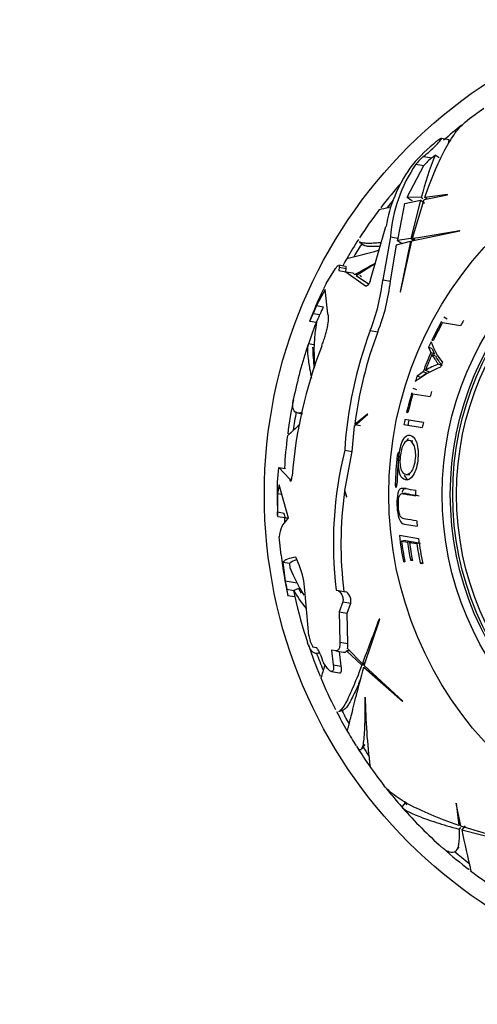
# Paper-space layout 'Layout1' of a CAD drawing. Units: millimetres. Extents: x 0 to 1531, y 0 to 2568.
# Drawn here: x 636 to 664, y 799 to 859 of the extents above; entities that cross this region are included whole.
import ezdxf
from ezdxf import colors
from ezdxf.entities.mleader import LeaderData, LeaderLine
from ezdxf.math import Vec2, Vec3

# ---------------------------------------------------------------- set-up
doc = ezdxf.new("R2010")
doc.units = ezdxf.units.MM
doc.layers.add('DV5_Défaut', color=7, linetype='Continuous')
doc.layers.add('Défaut', color=7, linetype='Continuous')

# ---------------------------------------------------------------- blocks, each defined once
blk = doc.blocks.new('_DOT')
at = {"color": 0}
blk.add_line((0, 0), (-1, 0), dxfattribs=at)
at = {"color": 0, "const_width": 0.333}
blk.add_lwpolyline([(-0.1665, 0, 1), (0.1665, 0, 1)], format="xyb", close=True, dxfattribs=at)
blk = doc.blocks.new('SE4')
at = {"layer": 'DV5_Défaut', "color": 7, "linetype": 'Continuous'}
for p, q in [((662.54, 852.081), (662.051, 852.162)), ((662.503, 851.856), (662.54, 852.081)), ((661.571, 851.826), (661.614, 851.863)), ((660.98, 851.074), (661.475, 850.992)), ((661.922, 850.985), (661.674, 851.151)), ((659.971, 848.577), (660.995, 850.514)), ((660.508, 850.594), (660.995, 850.514)), ((659.831, 848.187), (660.783, 848.393)), ((660.828, 848.557), (659.971, 848.577)), ((660.783, 848.393), (660.203, 846.057)), ((660.299, 846.072), (661.008, 848.44)), ((661.029, 848.191), (660.783, 848.393)), ((660.929, 848.474), (660.828, 848.557)), ((661.008, 848.44), (662.425, 848.722)), ((662.423, 848.739), (661.053, 848.572)), ((661.173, 848.473), (661.053, 848.572)), ((662.425, 848.722), (662.423, 848.739)), ((659.418, 846.078), (659.831, 848.187)), ((657.742, 843.532), (658.678, 846.791)), ((660.26, 845.924), (663.192, 846.522)), ((663.192, 846.522), (663.174, 846.54)), ((658.947, 846.156), (658.478, 843.541)), ((658.947, 846.156), (659.418, 846.078)), ((659.309, 845.669), (660.168, 845.903)), ((659.378, 845.933), (659.418, 846.078)), ((660.203, 846.057), (659.378, 845.933)), ((660.168, 845.903), (659.55, 842.808)), ((659.56, 842.792), (660.26, 845.924)), ((660.344, 845.941), (660.203, 846.057)), ((660.436, 845.96), (660.299, 846.072)), ((657.063, 845.857), (657.309, 845.654)), ((658.948, 843.463), (659.309, 845.669)), ((655.026, 843.314), (655.598, 844.238)), ((656.215, 844.36), (655.789, 844.431)), ((655.818, 844.305), (655.796, 844.103)), ((655.796, 844.103), (656.23, 844.031)), ((655.818, 844.305), (656.24, 844.235)), ((656.218, 844.033), (656.24, 844.235)), ((658.028, 844.529), (656.853, 843.781)), ((656.23, 844.031), (656.659, 843.96)), ((656.23, 844.031), (657.432, 843.17)), ((656.755, 843.868), (656.659, 843.96)), ((656.94, 843.837), (656.755, 843.868)), ((657.611, 843.277), (656.853, 843.781)), ((657.179, 843.728), (657.079, 843.814)), ((658.478, 843.541), (658.948, 843.463)), ((654.957, 842.954), (654.439, 841.967)), ((655.136, 841.471), (654.957, 842.954)), ((659.55, 842.808), (659.56, 842.792)), ((654.439, 841.967), (654.846, 841.899)), ((654.237, 841.486), (654.643, 841.419)), ((662.417, 841.135), (662.208, 841.254)), ((654.029, 841.015), (654.016, 841.017)), ((654.029, 841.015), (654.441, 840.947)), ((662.133, 840.945), (663.234, 840.762)), ((657.713, 840.441), (658.178, 840.364)), ((654.249, 839.575), (653.941, 839.626)), ((661.499, 839.327), (661.28, 839.425)), ((661.28, 839.425), (661.419, 839.104)), ((661.483, 839.864), (661.571, 839.849)), ((661.499, 839.327), (661.636, 839.01)), ((661.636, 839.01), (661.419, 839.104)), ((661.693, 838.888), (661.478, 838.981)), ((662.096, 838.304), (661.887, 838.39)), ((660.944, 837.923), (660.578, 837.664)), ((660.805, 837.585), (660.578, 837.664)), ((661.166, 837.841), (660.805, 837.585)), ((661.166, 837.841), (660.944, 837.923)), ((661.306, 837.927), (661.086, 838.01)), ((660.559, 836.837), (660.329, 836.908)), ((660.322, 836.587), (661.365, 836.414)), ((653.28, 835.419), (653.598, 835.367)), ((656.761, 834.64), (657.572, 835.338)), ((657.547, 835.345), (656.77, 834.71)), ((657.572, 835.338), (657.547, 835.345)), ((659.936, 835.462), (660.02, 835.448)), ((656.618, 833.073), (656.761, 834.64)), ((656.77, 834.71), (657.113, 834.653)), ((659.773, 834.712), (660.893, 834.526)), ((660.072, 834.972), (659.837, 835.023)), ((660.958, 834.837), (659.837, 835.023)), ((660.956, 834.826), (660.072, 834.972)), ((660.32, 833.697), (660.086, 833.734)), ((656.156, 830.68), (656.618, 833.073)), ((656.16, 833.149), (656.618, 833.073)), ((652.056, 831.184), (652.142, 832.098)), ((652.142, 832.098), (652.54, 832.032)), ((652.142, 832.098), (652.794, 831.399)), ((659.902, 831.67), (660.138, 831.656)), ((652.165, 831.021), (652.046, 830.504)), ((652.731, 828.995), (652.165, 831.021)), ((652.794, 831.399), (652.92, 831.379)), ((652.794, 831.399), (652.799, 831.372)), ((652.799, 831.372), (652.913, 831.353)), ((659.336, 831.071), (659.242, 831.074)), ((652.046, 830.504), (652.322, 830.458)), ((652.046, 830.504), (652.059, 829.378)), ((656.151, 830.642), (656.274, 830.301)), ((656.291, 830.291), (656.156, 830.68)), ((656.274, 830.301), (656.291, 830.291)), ((659.916, 830.493), (659.677, 830.493)), ((652.059, 829.378), (652.461, 829.311)), ((652.066, 829.105), (652.636, 829.011)), ((652.066, 829.105), (652.066, 829.105)), ((652.464, 829.231), (652.461, 829.311)), ((659.807, 828.629), (660.578, 828.501)), ((660.663, 827.746), (659.496, 827.94)), ((652.283, 826.734), (652.16, 827.855)), ((659.861, 827.628), (659.624, 827.597)), ((659.624, 827.597), (659.99, 827.536)), ((659.861, 827.628), (660.221, 827.568)), ((660.221, 827.568), (659.99, 827.536)), ((660.337, 827.549), (660.107, 827.517)), ((660.107, 827.517), (660.558, 827.442)), ((660.337, 827.549), (660.781, 827.474)), ((660.702, 827.463), (660.558, 827.442)), ((652.391, 826.315), (652.806, 826.246)), ((652.391, 826.315), (652.526, 825.165)), ((652.833, 825.952), (652.806, 826.246)), ((653.4, 826.09), (653.178, 826.624)), ((659.821, 826.372), (659.737, 826.356)), ((659.737, 826.356), (659.827, 826.341)), ((660.281, 826.46), (660.169, 826.439)), ((660.169, 826.439), (660.289, 826.419)), ((660.909, 826.28), (660.766, 826.251)), ((660.766, 826.251), (660.92, 826.226)), ((652.526, 825.165), (653.262, 825.043)), ((652.625, 824.655), (653.047, 824.585)), ((652.696, 824.278), (652.692, 824.279)), ((652.696, 824.278), (653.121, 824.208)), ((653.331, 824.698), (653.046, 824.591)), ((653.961, 821.835), (653.717, 824.597)), ((655.632, 824.596), (655.749, 824.577)), ((655.749, 824.577), (656.226, 824.498)), ((656.037, 823.884), (655.822, 823.291)), ((656.037, 823.884), (656.523, 823.803)), ((656.305, 823.21), (656.523, 823.803)), ((655.822, 823.291), (656.305, 823.21)), ((655.822, 823.291), (655.856, 821.44)), ((656.347, 821.358), (656.305, 823.21)), ((657.348, 820.003), (658.296, 822.842)), ((658.296, 822.842), (658.271, 822.835)), ((655.856, 821.44), (656.347, 821.358)), ((654.221, 821.127), (654.211, 821.144)), ((654.424, 821.094), (654.221, 821.127)), ((654.539, 820.767), (654.618, 820.797)), ((655.606, 820.898), (655.353, 820.94)), ((655.353, 820.94), (655.463, 820.039)), ((655.606, 820.898), (656.093, 820.817)), ((655.95, 819.958), (655.835, 820.86)), ((656.468, 820.902), (656.277, 820.896)), ((656.277, 820.896), (657.204, 820.021)), ((657.239, 820.111), (656.334, 821.041)), ((655.062, 819.887), (654.862, 820.163)), ((657.375, 820.085), (657.204, 820.021)), ((657.405, 820.173), (657.239, 820.111)), ((655.347, 819.635), (655.834, 819.555)), ((655.463, 820.039), (655.95, 819.958)), ((657.32, 819.914), (659.691, 817.831)), ((659.71, 817.831), (657.348, 820.003)), ((657.404, 818.059), (657.412, 818.067)), ((659.691, 817.831), (659.71, 817.831)), ((655.807, 817.201), (656.103, 817.312)), ((657.197, 814.93), (657.402, 815.179)), ((659.841, 811.623), (659.642, 811.382)), ((662.971, 811.615), (662.955, 811.613)), ((662.955, 811.613), (663.122, 810.243)), ((663.254, 810.198), (662.971, 811.615)), ((663.221, 810.363), (663.122, 810.243)), ((663.219, 810.119), (663.136, 810.018)), ((665.621, 809.489), (663.254, 810.198)), ((663.502, 810.219), (663.301, 809.973)), ((663.301, 809.973), (665.636, 809.393)), ((662.955, 808.707), (663.148, 808.942))]:
    blk.add_line(p, q, dxfattribs=at)
for radius in [30, 22.4, 22.4, 19.15, 18.65, 18.5, 18.266]:
    blk.add_circle((681.252, 830.442), radius, dxfattribs=at)
for centre, radius, start, end in [((681.252, 830.442), 28.817, 125.18525, 128.02079), ((681.252, 830.442), 28.814, 128.54378, 131.41252), ((667.68, 844.463), 9.568, 129.68158, 142.00128), ((662.711, 848.9), 2.779, 128.52874, 142.44428), ((683.693, 842.542), 23.642, 158.64538, 165.26145), ((663.181, 848.801), 2.777, 127.89428, 141.92393), ((658.093, 855.421), 5.573, 307.36607, 309.98023), ((667.214, 845.369), 8.653, 144.83125, 170.54049), ((667.916, 845.496), 8.993, 145.46172, 175.78891), ((681.252, 830.442), 28.814, 138.57338, 142.60583), ((681.252, 830.442), 28.506, 140.94906, 142.09933), ((681.252, 830.442), 28.817, 142.82929, 147.07415), ((597.46, 1241.134), 400.028, 279.03773, 279.45495), ((681.252, 830.442), 28.814, 147.34029, 149.99376), ((650.011, 872.581), 28.441, 282.75845, 286.75801), ((681.252, 830.442), 28.506, 147.37012, 149.41692), ((681.252, 830.442), 28.817, 149.96685, 151.05152), ((640.992, 874.124), 34.117, 297.51897, 299.95841), ((646.503, 844.851), 12.047, 338.52579, 353.75855), ((681.252, 830.442), 29.217, 154.59607, 158.77743), ((674.699, 833.47), 21.998, 153.41806, 154.36618), ((647.194, 844.737), 11.822, 338.29128, 353.81685), ((681.252, 830.442), 29.185, 156.74016, 157.76355), ((681.252, 830.442), 28.784, 156.54366, 157.58211), ((649.885, 843.128), 4.652, 332.9814, 339.32633), ((647.651, 844.212), 7.529, 334.43124, 338.22086), ((681.252, 830.442), 28.814, 158.41603, 161.41252), ((663.558, 839.233), 9.278, 169.25526, 185.9706), ((681.252, 830.442), 21.899, 151.16991, 154.51662), ((681.252, 830.442), 21.814, 151.21719, 154.45195), ((681.252, 830.442), 20.764, 149.25889, 150.19604), ((681.285, 831.608), 25.172, 159.45825, 176.49141), ((681.218, 831.625), 24.642, 159.22882, 172.80865), ((680.513, 829.464), 27.642, 158.72477, 175.6394), ((681.252, 830.442), 28.817, 161.55498, 168.28436), ((664.789, 839.634), 10.592, 181.1205, 188.05442), ((681.252, 830.442), 21.899, 154.81806, 155.78074), ((664.917, 840.871), 3.657, 197.69984, 220.1226), ((681.252, 830.442), 21.642, 156.40481, 159.77635), ((681.252, 830.442), 21.539, 156.64208, 159.42892), ((664.476, 832.13), 6.565, 112.20137, 127.67758), ((663.181, 834.665), 3.947, 109.11014, 122.06406), ((681.252, 830.442), 20.764, 157.11982, 158.03458), ((681.252, 830.442), 21.899, 160.74354, 161.67726), ((681.252, 830.442), 21.899, 163.55912, 166.74636), ((681.252, 830.442), 21.814, 163.63682, 166.73131), ((681.252, 830.442), 20.764, 162.40006, 163.28386), ((681.252, 830.442), 28.814, 168.43124, 172.60583), ((681.252, 830.442), 28.506, 169.81101, 172.09933), ((759.211, 720.242), 155.877, 132.74215, 133.12341), ((681.252, 830.442), 21.899, 167.92502, 168.75601), ((681.252, 830.442), 21.659, 167.92502, 168.75601), ((681.252, 830.442), 20.764, 167.77962, 168.65612), ((681.252, 830.442), 28.817, 172.82919, 176.8167), ((679.505, 827.414), 24.04, 166.19955, 186.73178), ((681.252, 830.442), 22.018, 173.80468, 178.35458), ((681.252, 830.442), 21.918, 173.81852, 178.39044), ((681.252, 830.442), 29.217, 178.54238, 182.61983), ((679.468, 827.412), 23.539, 172.11219, 187.06234), ((681.252, 830.442), 20.764, 179.32882, 180.21596), ((639.858, 828.912), 12.21, 0.90849, 2.18841), ((653.789, 827.753), 1.632, 130.42089, 176.40125), ((681.252, 830.442), 28.814, 182.79264, 183.47436), ((681.252, 830.442), 20.764, 184.45384, 185.36304), ((681.252, 830.442), 21.899, 186.55962, 190.75206), ((681.252, 830.442), 21.814, 187.49321, 190.83454), ((681.252, 830.442), 21.46, 187.7808, 190.75042), ((681.252, 830.442), 21.346, 187.87566, 190.863), ((681.252, 830.442), 20.91, 188.24774, 191.56085), ((681.252, 830.442), 20.764, 187.45835, 191.71502), ((681.252, 830.442), 29.217, 187.29485, 192.17428), ((649.337, 824.447), 4.382, 1.97325, 22.03095), ((661.224, 829.172), 8.987, 200.99301, 212.79006), ((681.252, 830.442), 29.206, 190.40871, 191.42774), ((645.533, 823.122), 7.255, 9.16979, 12.19766), ((659.928, 828.488), 7.909, 209.52059, 219.28719), ((681.252, 830.442), 28.806, 191.71905, 191.7311), ((646.03, 823.028), 7.188, 9.44886, 12.51063), ((659.812, 828.31), 7.42, 209.13759, 211.63278), ((681.252, 830.442), 28.817, 192.48921, 198.28423), ((283.686, 963.222), 400.028, 339.03773, 339.45495), ((656.201, 822.254), 2.279, 190.61535, 209.16534), ((655.206, 821.246), 1.147, 349.69622, 5.64602), ((681.252, 830.442), 28.814, 198.57338, 202.60583), ((681.252, 830.442), 28.506, 199.81101, 202.09933), ((681.252, 830.442), 28.321, 200.14225, 201.28156), ((656.128, 820.988), 0.174, 258.37664, 328.34086), ((789.958, 778.297), 141.316, 162.8306, 163.15915), ((681.252, 830.442), 28.817, 202.8303, 207.07421), ((695.177, 818.549), 37.768, 180.73155, 187.171), ((681.252, 830.442), 28.814, 207.34029, 209.99376), ((681.252, 830.442), 28.506, 207.37012, 209.41692), ((681.252, 830.442), 28.817, 209.96502, 212.15966), ((681.252, 830.442), 28.814, 212.43598, 215.19919), ((681.252, 830.442), 28.506, 212.74083, 213.96055), ((681.252, 830.442), 28.817, 215.18113, 218.02468), ((681.252, 830.442), 28.814, 218.54462, 221.41252), ((681.252, 830.442), 28.506, 221.00311, 221.62636), ((681.252, 830.442), 28.817, 221.5534, 228.28271), ((784.999, 835.832), 124.415, 191.9959, 193.1799), ((681.252, 830.442), 28.814, 228.57338, 232.60583), ((681.252, 830.442), 28.506, 229.81101, 232.09933), ((681.252, 830.442), 28.817, 232.8332, 237.07344)]:
    blk.add_arc(centre, radius, start, end, dxfattribs=at)
blk.add_ellipse((686.004, 845.881), major_axis=(-33.101, 11.707), ratio=0.253698, start_param=0.760255, end_param=0.774722, dxfattribs=at)
for points, knots in [([(661.053, 848.572), (661.478, 849.811), (661.913, 850.825), (662.562, 852.006), (662.779, 852.342), (663.167, 852.837), (663.341, 853.018), (663.512, 853.151)], [0, 0, 0, 0, 0.52002, 0.52002, 0.78003, 0.78003, 1, 1, 1, 1]), ([(660.98, 851.074), (660.991, 851.083), (661.002, 851.092), (661.013, 851.101), (661.075, 851.149), (661.142, 851.205), (661.211, 851.264), (661.293, 851.335), (661.379, 851.413), (661.463, 851.491), (661.557, 851.577), (661.651, 851.668), (661.736, 851.754), (661.799, 851.817), (661.859, 851.88), (661.909, 851.936), (661.95, 851.981), (661.985, 852.023), (662.012, 852.058), (662.038, 852.093), (662.056, 852.121), (662.061, 852.139), (662.066, 852.154), (662.062, 852.162), (662.05, 852.162), (662.038, 852.162), (662.019, 852.155), (661.994, 852.142), (661.967, 852.128), (661.932, 852.106), (661.894, 852.08), (661.838, 852.041), (661.771, 851.991), (661.702, 851.935), (661.673, 851.912), (661.644, 851.888), (661.614, 851.863)], [0, 0, 0, 0, 0.018725, 0.018725, 0.018725, 0.120914, 0.120914, 0.120914, 0.243105, 0.243105, 0.243105, 0.378585, 0.378585, 0.378585, 0.477393, 0.477393, 0.477393, 0.557007, 0.557007, 0.557007, 0.637423, 0.637423, 0.637423, 0.706554, 0.706554, 0.706554, 0.773206, 0.773206, 0.773206, 0.847044, 0.847044, 0.847044, 0.955747, 0.955747, 0.955747, 1, 1, 1, 1]), ([(658.274, 847.833), (658.273, 847.831), (658.365, 847.852), (658.646, 847.918), (658.776, 847.948), (658.948, 847.988), (658.96, 847.99), (658.972, 847.993)], [0, 0, 0, 0, 0.621165, 0.621165, 0.973259, 0.973259, 1, 1, 1, 1]), ([(658.332, 845.804), (658.177, 845.789), (658.034, 845.778), (657.777, 845.764), (657.662, 845.761), (657.458, 845.764), (657.371, 845.77), (657.183, 845.798), (657.101, 845.825), (657.054, 845.864)], [0, 0, 0, 0, 0.222025, 0.222025, 0.440458, 0.440458, 0.658891, 0.658891, 1, 1, 1, 1]), ([(658.288, 845.581), (658.038, 845.565), (657.832, 845.561), (657.59, 845.578), (657.521, 845.587), (657.406, 845.612), (657.359, 845.628), (657.31, 845.655), (657.299, 845.663), (657.289, 845.671)], [0, 0, 0, 0, 0.465292, 0.465292, 0.692026, 0.692026, 0.91876, 0.91876, 1, 1, 1, 1]), ([(655.598, 844.238), (655.638, 844.294), (655.674, 844.338), (655.722, 844.388), (655.738, 844.403), (655.752, 844.413)], [0, 0, 0, 0, 0.631567, 0.631567, 1, 1, 1, 1]), ([(656.24, 844.235), (656.246, 844.282), (656.246, 844.315), (656.235, 844.35), (656.228, 844.358), (656.217, 844.359)], [0, 0, 0, 0, 0.597379, 0.597379, 1, 1, 1, 1]), ([(657.432, 843.17), (657.469, 843.149), (657.536, 843.188), (657.632, 843.296), (657.663, 843.341), (657.715, 843.437), (657.734, 843.49), (657.742, 843.532)], [0, 0, 0, 0, 0.5, 0.5, 0.75, 0.75, 1, 1, 1, 1]), ([(654.754, 839.494), (654.793, 839.595), (654.832, 839.698), (654.902, 839.904), (654.935, 840.006), (654.996, 840.21), (655.024, 840.312), (655.073, 840.508), (655.094, 840.602), (655.129, 840.782), (655.143, 840.869), (655.163, 841.028), (655.169, 841.101), (655.175, 841.301), (655.163, 841.403), (655.136, 841.471)], [0, 0, 0, 0, 0.125, 0.125, 0.25, 0.25, 0.375, 0.375, 0.5, 0.5, 0.625, 0.625, 0.75, 0.75, 1, 1, 1, 1]), ([(653.941, 839.626), (653.873, 839.493), (653.869, 839.185), (653.941, 838.59), (653.959, 838.461), (654.004, 838.18), (654.031, 838.028), (654.081, 837.764), (654.102, 837.656), (654.125, 837.544)], [0, 0, 0, 0, 0.601695, 0.601695, 0.752118, 0.752118, 0.902542, 0.902542, 1, 1, 1, 1]), ([(661.478, 838.981), (661.531, 838.882), (661.594, 838.787), (661.702, 838.65), (661.736, 838.596), (661.787, 838.513), (661.804, 838.484), (661.83, 838.44), (661.841, 838.431), (661.865, 838.414), (661.878, 838.406), (661.889, 838.394)], [0, 0, 0, 0, 0.5, 0.5, 0.75, 0.75, 0.875, 0.875, 0.9375, 0.9375, 1, 1, 1, 1]), ([(661.693, 838.888), (661.746, 838.79), (661.808, 838.696), (661.914, 838.561), (661.947, 838.508), (661.998, 838.426), (662.014, 838.398), (662.039, 838.354), (662.051, 838.345), (662.074, 838.328), (662.087, 838.32), (662.096, 838.304)], [0, 0, 0, 0, 0.5, 0.5, 0.75, 0.75, 0.875, 0.875, 0.9375, 0.9375, 1, 1, 1, 1]), ([(653.495, 835.428), (653.482, 835.426), (653.469, 835.424), (653.384, 835.411), (653.318, 835.411), (653.205, 835.434), (653.157, 835.457), (653.04, 835.559), (652.997, 835.672), (652.982, 835.954), (652.997, 836.107), (653.034, 836.288)], [0, 0, 0, 0, 0.030261, 0.030261, 0.204306, 0.204306, 0.37835, 0.37835, 0.72644, 0.72644, 1, 1, 1, 1]), ([(659.877, 831.336), (660.022, 831.315), (660.191, 831.391), (660.414, 831.739), (660.483, 831.891), (660.581, 832.248), (660.612, 832.45), (660.662, 833.044), (660.623, 833.434), (660.42, 833.933), (660.276, 834.042), (659.993, 834.087), (659.846, 834.01), (659.591, 833.528), (659.497, 833.131), (659.422, 832.344), (659.443, 831.95), (659.604, 831.459), (659.732, 831.356), (659.877, 831.336)], [0, 0, 0, 0, 0.125, 0.125, 0.1875, 0.1875, 0.25, 0.25, 0.375, 0.375, 0.5, 0.5, 0.625, 0.625, 0.75, 0.75, 0.875, 0.875, 1, 1, 1, 1]), ([(659.883, 831.672), (659.769, 831.687), (659.666, 831.754), (659.532, 832.121), (659.515, 832.432), (659.574, 833.049), (659.655, 833.359), (659.861, 833.698), (659.978, 833.751), (660.199, 833.716), (660.311, 833.627), (660.472, 833.253), (660.511, 832.954), (660.453, 832.329), (660.366, 832.021), (660.125, 831.692), (659.996, 831.657), (659.883, 831.672)], [0, 0, 0, 0, 0.125, 0.125, 0.25, 0.25, 0.375, 0.375, 0.5, 0.5, 0.625, 0.625, 0.75, 0.75, 0.875, 0.875, 1, 1, 1, 1]), ([(660.038, 833.865), (660.017, 833.837), (659.996, 833.806), (659.962, 833.747), (659.948, 833.722), (659.935, 833.695)], [0, 0, 0, 0, 0.602013, 0.602013, 1, 1, 1, 1]), ([(659.43, 832.989), (659.425, 832.99), (659.418, 832.989), (659.405, 832.975), (659.398, 832.963), (659.378, 832.916), (659.367, 832.868), (659.362, 832.818)], [0, 0, 0, 0, 0.25, 0.25, 0.5, 0.5, 1, 1, 1, 1]), ([(659.461, 832.802), (659.467, 832.851), (659.466, 832.9), (659.454, 832.968), (659.444, 832.987), (659.43, 832.989)], [0, 0, 0, 0, 0.5, 0.5, 1, 1, 1, 1]), ([(652.799, 831.372), (652.819, 831.282), (652.851, 831.247), (652.897, 831.304), (652.912, 831.34), (652.936, 831.438), (652.946, 831.5), (652.951, 831.566)], [0, 0, 0, 0, 0.5, 0.5, 0.75, 0.75, 1, 1, 1, 1]), ([(659.242, 831.074), (659.241, 831.024), (659.245, 830.975), (659.261, 830.905), (659.273, 830.886), (659.286, 830.884)], [0, 0, 0, 0, 0.5, 0.5, 1, 1, 1, 1]), ([(659.286, 830.884), (659.292, 830.883), (659.299, 830.884), (659.311, 830.898), (659.318, 830.91), (659.334, 830.959), (659.341, 831.007), (659.342, 831.057)], [0, 0, 0, 0, 0.25, 0.25, 0.5, 0.5, 1, 1, 1, 1]), ([(660.489, 830.685), (660.275, 830.72), (660.08, 830.753), (659.817, 830.796), (659.735, 830.816), (659.578, 830.817), (659.499, 830.775), (659.38, 830.498), (659.35, 830.259), (659.342, 829.777), (659.356, 829.525), (659.428, 829.076), (659.492, 828.893), (659.64, 828.685), (659.722, 828.643), (659.807, 828.629)], [0, 0, 0, 0, 0.25, 0.25, 0.375, 0.375, 0.5, 0.5, 0.625, 0.625, 0.75, 0.75, 0.875, 0.875, 1, 1, 1, 1]), ([(660.55, 828.829), (660.295, 828.872), (660.066, 828.909), (659.764, 828.96), (659.668, 828.958), (659.54, 829.138), (659.502, 829.232), (659.451, 829.473), (659.438, 829.614), (659.429, 829.892), (659.431, 830.033), (659.467, 830.28), (659.5, 830.372), (659.621, 830.527), (659.717, 830.491), (660.013, 830.442), (660.238, 830.405), (660.488, 830.363)], [0, 0, 0, 0, 0.25, 0.25, 0.375, 0.375, 0.4375, 0.4375, 0.5, 0.5, 0.5625, 0.5625, 0.625, 0.625, 0.75, 0.75, 1, 1, 1, 1]), ([(659.899, 830.813), (659.892, 830.813), (659.886, 830.812), (659.801, 830.804), (659.726, 830.757), (659.665, 830.601), (659.661, 830.588), (659.656, 830.575)], [0, 0, 0, 0, 0.071104, 0.071104, 0.928689, 0.928689, 1, 1, 1, 1]), ([(659.914, 830.493), (659.958, 830.494), (660.004, 830.482), (660.245, 830.442), (660.465, 830.405), (660.711, 830.364)], [0, 0, 0, 0, 0.193768, 0.193768, 1, 1, 1, 1]), ([(652.464, 829.231), (652.484, 829.074), (652.538, 829.004), (652.633, 829.025), (652.642, 829.027), (652.65, 829.03)], [0, 0, 0, 0, 0.913737, 0.913737, 1, 1, 1, 1]), ([(655.749, 824.577), (655.826, 824.564), (655.914, 824.464), (656.01, 824.253), (656.036, 824.171), (656.06, 824.011), (656.057, 823.934), (656.037, 823.884)], [0, 0, 0, 0, 0.5, 0.5, 0.75, 0.75, 1, 1, 1, 1]), ([(656.523, 823.803), (656.543, 823.854), (656.546, 823.931), (656.521, 824.091), (656.494, 824.173), (656.395, 824.383), (656.305, 824.485), (656.226, 824.498)], [0, 0, 0, 0, 0.25, 0.25, 0.5, 0.5, 1, 1, 1, 1]), ([(654.535, 820.766), (654.446, 820.732), (654.362, 820.736), (654.199, 820.819), (654.12, 820.904), (653.992, 821.128), (653.94, 821.25), (653.892, 821.396)], [0, 0, 0, 0, 0.346956, 0.346956, 0.719409, 0.719409, 1, 1, 1, 1]), ([(655.856, 821.44), (655.863, 821.348), (655.862, 821.266), (655.846, 821.122), (655.83, 821.061), (655.762, 820.921), (655.691, 820.884), (655.606, 820.898)], [0, 0, 0, 0, 0.25, 0.25, 0.5, 0.5, 1, 1, 1, 1]), ([(654.663, 820.689), (654.626, 820.79), (654.581, 820.887), (654.494, 821.037), (654.452, 821.089), (654.424, 821.094)], [0, 0, 0, 0, 0.5, 0.5, 1, 1, 1, 1]), ([(655.463, 820.039), (655.471, 819.981), (655.477, 819.928), (655.479, 819.832), (655.477, 819.789), (655.458, 819.685), (655.429, 819.644), (655.349, 819.626), (655.298, 819.647), (655.186, 819.736), (655.125, 819.803), (655.062, 819.887)], [0, 0, 0, 0, 0.125, 0.125, 0.25, 0.25, 0.5, 0.5, 0.75, 0.75, 1, 1, 1, 1]), ([(657.204, 820.021), (656.988, 819.461), (656.795, 818.979), (656.449, 818.176), (656.295, 817.854), (656.022, 817.386), (655.907, 817.248), (655.807, 817.201), (655.802, 817.199), (655.797, 817.197)], [0, 0, 0, 0, 0.327881, 0.327881, 0.655761, 0.655761, 0.983642, 0.983642, 1, 1, 1, 1]), ([(655.838, 819.554), (655.851, 819.552), (655.863, 819.552), (655.896, 819.559), (655.913, 819.57), (655.941, 819.61), (655.952, 819.638), (655.972, 819.742), (655.968, 819.841), (655.95, 819.958)], [0, 0, 0, 0, 0.12388, 0.12388, 0.34291, 0.34291, 0.56194, 0.56194, 1, 1, 1, 1]), ([(656.302, 816.026), (656.311, 816.03), (656.332, 816.091), (656.408, 816.359), (656.471, 816.602), (656.641, 817.274), (656.745, 817.695), (656.998, 818.69), (657.146, 819.264), (657.32, 819.914)], [0, 0, 0, 0, 0.206243, 0.206243, 0.470828, 0.470828, 0.735414, 0.735414, 1, 1, 1, 1]), ([(657.128, 819.18), (657.074, 819.05), (657.022, 818.926), (656.808, 818.43), (656.661, 818.117), (656.464, 817.753), (656.402, 817.649), (656.286, 817.481), (656.233, 817.417), (656.147, 817.339), (656.113, 817.316), (656.081, 817.304)], [0, 0, 0, 0, 0.116061, 0.116061, 0.489096, 0.489096, 0.675614, 0.675614, 0.862131, 0.862131, 1, 1, 1, 1]), ([(656.87, 815.081), (656.969, 814.923), (657.054, 814.855), (657.167, 814.885), (657.203, 814.928), (657.266, 815.072), (657.293, 815.174), (657.336, 815.433), (657.353, 815.59), (657.379, 815.957), (657.388, 816.169), (657.407, 816.869), (657.407, 817.425), (657.404, 818.059)], [0, 0, 0, 0, 0.221074, 0.221074, 0.350895, 0.350895, 0.480716, 0.480716, 0.610537, 0.610537, 0.740358, 0.740358, 1, 1, 1, 1]), ([(663.122, 810.243), (661.882, 810.668), (660.868, 811.103), (659.688, 811.752), (659.352, 811.969), (658.857, 812.357), (658.676, 812.531), (658.543, 812.701)], [0, 0, 0, 0, 0.520157, 0.520157, 0.780235, 0.780235, 1, 1, 1, 1]), ([(659.642, 811.382), (659.737, 811.235), (660.085, 811.043), (660.825, 810.751), (660.989, 810.69), (661.345, 810.565), (661.537, 810.5), (662.153, 810.301), (662.618, 810.162), (663.136, 810.018)], [0, 0, 0, 0, 0.5, 0.5, 0.625, 0.625, 0.75, 0.75, 1, 1, 1, 1]), ([(663.136, 810.018), (663.156, 809.658), (663.148, 809.364), (663.094, 809.023), (663.069, 808.926), (663.003, 808.767), (662.961, 808.705), (662.815, 808.575), (662.688, 808.563), (662.452, 808.655), (662.365, 808.704), (662.21, 808.817), (662.147, 808.868), (662.08, 808.928)], [0, 0, 0, 0, 0.261784, 0.261784, 0.392675, 0.392675, 0.523567, 0.523567, 0.785351, 0.785351, 0.916242, 0.916242, 1, 1, 1, 1])]:
    blk.add_open_spline(points, degree=3, knots=knots, dxfattribs=at)
for points, degree in [([(659.378, 845.933), (659.536, 845.835), (659.695, 845.737)], 2), ([(655.796, 844.429), (655.821, 844.425), (655.829, 844.384), (655.818, 844.305)], 3), ([(659.789, 831.618), (659.853, 831.463), (659.941, 831.379), (660.04, 831.343)], 3), ([(653.178, 826.624), (652.751, 826.55), (652.488, 826.447), (652.391, 826.315)], 3), ([(652.806, 826.246), (652.871, 826.333), (653.008, 826.407), (653.217, 826.468)], 3)]:
    blk.add_open_spline(points, degree=degree, dxfattribs=at)

psp = doc.layouts.get("Layout1")

# ---------------------------------------------------------------- block references
at = {"layer": 'Défaut'}
psp.add_blockref('SE4', (0, 0), dxfattribs=at)

# ---------------------------------------------------------------- leaders
at = {"layer": 'Défaut', "color": 7, "linetype": 'Continuous'}
ml = psp.add_multileader_mtext('Standard', dxfattribs=at)
ml.set_content('{\\pxsm0.9;\\fSolid Edge ISO|b1||i0||c0|p34;\\W1.;05/07/2016\\P}', color=256)
ml.set_leader_properties()
ml.set_arrow_properties(name='DOT')
ml.build(insert=Vec2(0, 0))
ml.multileader.update_dxf_attribs({"leader_type": 0, "dogleg_length": 0, "arrow_head_size": 12})
ctx = ml.context
ctx.base_point, ctx.char_height, ctx.arrow_head_size, ctx.landing_gap_size = Vec3(1403.585, 2560.852), 12, 12, 4.2
notes = []
notes.append((ctx, [(0, (0, 0, 0), (0, 0), (1, 0), 1, [])]))
ctx.mtext.insert = Vec3(1407.785, 2566.972)
for ctx, leaders in notes:
    for number, flags, end, landing, length, lines in leaders:
        leader = LeaderData()
        leader.index, (leader.has_last_leader_line, leader.has_dogleg_vector, leader.attachment_direction) = number, flags
        leader.last_leader_point, leader.dogleg_vector, leader.dogleg_length = Vec3(end), Vec3(landing), length
        for number, points, colour, breaks in lines:
            line = LeaderLine()
            line.index, line.vertices, line.color, line.breaks = number, Vec3.list(points), colors.encode_raw_color(colour), breaks
            leader.lines.append(line)
        ctx.leaders.append(leader)

doc.saveas('drawing.dxf')
